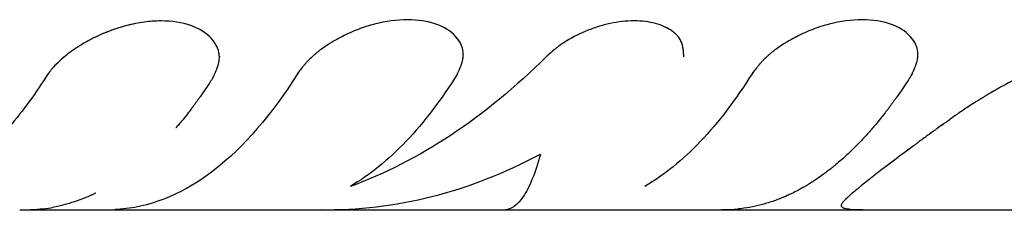
# Model space of a CAD drawing. Units: millimetres. Extents: x -11559 to 10367, y -7173 to 7456.
# Drawn here: x 645 to 677, y -25 to -19 of the extents above; entities that cross this region are included whole.
import ezdxf

# ---------------------------------------------------------------- set-up
doc = ezdxf.new("R2010")
doc.units = ezdxf.units.MM
doc.header["$LTSCALE"] = 20
doc.layers.add('2d', color=230, linetype='Continuous')

msp = doc.modelspace()

# ---------------------------------------------------------------- linework, layer by layer
at = {"layer": '2d'}
for p, q in [((664.826, -18.957), (664.826, -18.957)), ((665.207, -18.957), (665.207, -18.957)), ((651.714, -20.082), (651.715, -20.104)), ((671.655, -24.87), (671.654, -24.862)), ((645.312, -25), (684.674, -25))]:
    msp.add_line(p, q, dxfattribs=at)
for points, knots in [([(659.353, -20.648), (659.369, -20.613), (659.383, -20.582), (659.401, -20.542), (659.406, -20.53), (659.413, -20.514), (659.416, -20.508), (659.419, -20.501), (659.42, -20.498), (659.421, -20.495), (659.422, -20.494), (659.423, -20.492), (659.423, -20.491), (659.424, -20.488), (659.425, -20.486), (659.427, -20.482), (659.428, -20.48), (659.43, -20.475), (659.431, -20.471), (659.436, -20.46), (659.439, -20.453), (659.447, -20.432), (659.453, -20.419), (659.463, -20.392), (659.467, -20.379), (659.474, -20.36), (659.476, -20.354), (659.479, -20.345), (659.48, -20.342), (659.482, -20.336), (659.483, -20.333), (659.486, -20.327), (659.487, -20.323), (659.489, -20.315), (659.49, -20.312), (659.494, -20.301), (659.496, -20.294), (659.502, -20.273), (659.506, -20.259), (659.516, -20.217), (659.522, -20.19), (659.531, -20.137), (659.534, -20.112), (659.537, -20.075), (659.538, -20.063), (659.539, -20.039), (659.539, -20.027), (659.538, -20.003), (659.537, -19.99), (659.536, -19.965), (659.534, -19.952), (659.529, -19.915), (659.525, -19.89), (659.513, -19.84), (659.506, -19.815), (659.489, -19.766), (659.479, -19.741), (659.458, -19.693), (659.446, -19.67), (659.421, -19.624), (659.407, -19.602), (659.362, -19.535), (659.328, -19.491), (659.136, -19.281), (658.925, -19.149), (658.395, -18.964), (658.085, -18.916), (657.409, -18.916), (657.053, -18.964), (656.514, -19.103), (656.338, -19.159), (655.993, -19.291), (655.824, -19.366), (655.577, -19.492), (655.497, -19.535), (655.38, -19.602), (655.342, -19.624), (655.267, -19.67), (655.23, -19.693), (655.155, -19.742), (655.118, -19.766), (655.046, -19.816), (655.011, -19.841), (654.944, -19.89), (654.911, -19.915), (654.847, -19.965), (654.817, -19.99), (654.756, -20.041), (654.726, -20.068), (654.684, -20.107), (654.67, -20.12), (654.642, -20.146), (654.629, -20.159), (654.603, -20.185), (654.591, -20.197), (654.567, -20.222), (654.555, -20.235), (654.53, -20.262), (654.518, -20.275), (654.5, -20.295), (654.494, -20.302), (654.482, -20.316), (654.475, -20.324), (654.464, -20.337), (654.459, -20.342), (654.449, -20.354), (654.444, -20.361), (654.428, -20.379), (654.417, -20.392), (654.395, -20.419), (654.384, -20.432), (654.368, -20.453), (654.362, -20.461), (654.353, -20.471), (654.351, -20.475), (654.346, -20.48), (654.345, -20.482), (654.342, -20.486), (654.34, -20.488), (654.338, -20.491), (654.337, -20.492), (654.336, -20.494), (654.335, -20.495), (654.332, -20.499), (654.33, -20.501), (654.324, -20.509), (654.32, -20.514), (654.307, -20.53), (654.298, -20.542), (654.267, -20.582), (654.244, -20.613), (654.217, -20.648)], [0, 0, 0, 0, 0.015625, 0.015625, 0.023438, 0.023438, 0.027344, 0.027344, 0.029297, 0.029297, 0.030273, 0.030273, 0.03125, 0.03125, 0.032227, 0.032227, 0.033203, 0.033203, 0.035156, 0.035156, 0.039062, 0.039062, 0.046875, 0.046875, 0.054688, 0.054688, 0.058594, 0.058594, 0.060547, 0.060547, 0.0625, 0.0625, 0.064453, 0.064453, 0.066406, 0.066406, 0.070312, 0.070312, 0.078125, 0.078125, 0.09375, 0.09375, 0.109375, 0.109375, 0.117188, 0.117188, 0.125, 0.125, 0.132812, 0.132812, 0.140625, 0.140625, 0.15625, 0.15625, 0.171875, 0.171875, 0.1875, 0.1875, 0.203125, 0.203125, 0.21875, 0.21875, 0.25, 0.25, 0.375, 0.375, 0.5, 0.5, 0.625, 0.625, 0.6875, 0.6875, 0.75, 0.75, 0.78125, 0.78125, 0.796875, 0.796875, 0.8125, 0.8125, 0.828125, 0.828125, 0.84375, 0.84375, 0.859375, 0.859375, 0.875, 0.875, 0.890625, 0.890625, 0.898438, 0.898438, 0.90625, 0.90625, 0.914062, 0.914062, 0.921875, 0.921875, 0.929688, 0.929688, 0.933594, 0.933594, 0.9375, 0.9375, 0.941406, 0.941406, 0.945312, 0.945312, 0.953125, 0.953125, 0.960938, 0.960938, 0.964844, 0.964844, 0.966797, 0.966797, 0.967773, 0.967773, 0.96875, 0.96875, 0.969727, 0.969727, 0.970703, 0.970703, 0.972656, 0.972656, 0.976562, 0.976562, 0.984375, 0.984375, 1, 1, 1, 1]), ([(659.353, -20.648), (659.369, -20.613), (659.383, -20.582), (659.401, -20.542), (659.409, -20.524), (659.417, -20.506), (659.42, -20.497), (659.422, -20.494), (659.423, -20.492), (659.423, -20.491), (659.436, -20.46), (659.453, -20.418), (659.47, -20.373), (659.477, -20.351), (659.48, -20.342), (659.482, -20.336), (659.483, -20.334), (659.504, -20.272), (659.518, -20.216), (659.531, -20.137), (659.536, -20.099), (659.538, -20.063), (659.539, -20.039), (659.539, -20.028), (659.537, -19.965), (659.527, -19.89), (659.506, -19.815), (659.489, -19.766), (659.479, -19.74), (659.426, -19.623), (659.367, -19.533), (659.135, -19.281), (658.926, -19.149), (658.395, -18.964), (658.085, -18.916), (657.41, -18.916), (657.053, -18.964), (656.514, -19.103), (656.338, -19.159), (655.993, -19.291), (655.823, -19.366), (655.577, -19.491), (655.457, -19.556), (655.342, -19.624), (655.267, -19.67), (655.23, -19.693), (655.117, -19.766), (655.009, -19.84), (654.911, -19.915), (654.847, -19.965), (654.817, -19.99), (654.756, -20.042), (654.711, -20.081), (654.67, -20.12), (654.642, -20.146), (654.628, -20.16), (654.591, -20.196), (654.555, -20.235), (654.512, -20.282), (654.494, -20.302), (654.482, -20.316), (654.474, -20.325), (654.449, -20.354), (654.418, -20.392), (654.379, -20.439), (654.359, -20.464), (654.349, -20.477), (654.345, -20.482), (654.342, -20.486), (654.34, -20.488), (654.311, -20.525), (654.271, -20.578), (654.217, -20.648)], [0, 0, 0, 0, 0.015625, 0.015625, 0.023438, 0.027344, 0.029297, 0.030273, 0.030273, 0.03125, 0.03125, 0.046875, 0.054688, 0.058594, 0.060547, 0.060547, 0.0625, 0.0625, 0.09375, 0.09375, 0.109375, 0.117188, 0.117188, 0.125, 0.125, 0.15625, 0.171875, 0.171875, 0.1875, 0.1875, 0.25, 0.25, 0.375, 0.375, 0.5, 0.5, 0.625, 0.625, 0.6875, 0.6875, 0.75, 0.75, 0.78125, 0.796875, 0.796875, 0.8125, 0.8125, 0.84375, 0.859375, 0.859375, 0.875, 0.875, 0.890625, 0.898438, 0.898438, 0.90625, 0.90625, 0.921875, 0.929688, 0.933594, 0.933594, 0.9375, 0.9375, 0.953125, 0.960938, 0.964844, 0.966797, 0.967773, 0.967773, 0.96875, 0.96875, 1, 1, 1, 1]), ([(673.933, -20.648), (673.949, -20.613), (673.963, -20.582), (673.981, -20.542), (673.986, -20.53), (673.993, -20.514), (673.996, -20.508), (673.999, -20.501), (674, -20.498), (674.001, -20.495), (674.002, -20.494), (674.003, -20.492), (674.003, -20.491), (674.004, -20.488), (674.005, -20.486), (674.007, -20.482), (674.008, -20.48), (674.01, -20.475), (674.011, -20.471), (674.016, -20.46), (674.019, -20.453), (674.027, -20.432), (674.033, -20.419), (674.043, -20.392), (674.047, -20.379), (674.054, -20.36), (674.056, -20.354), (674.059, -20.345), (674.06, -20.342), (674.062, -20.336), (674.063, -20.333), (674.065, -20.327), (674.067, -20.323), (674.069, -20.315), (674.07, -20.312), (674.074, -20.301), (674.076, -20.294), (674.082, -20.273), (674.086, -20.259), (674.096, -20.217), (674.102, -20.19), (674.111, -20.137), (674.114, -20.112), (674.117, -20.075), (674.118, -20.063), (674.119, -20.039), (674.119, -20.027), (674.118, -20.003), (674.117, -19.99), (674.115, -19.965), (674.114, -19.952), (674.109, -19.915), (674.105, -19.89), (674.093, -19.84), (674.086, -19.815), (674.069, -19.766), (674.059, -19.741), (674.038, -19.693), (674.026, -19.67), (674.001, -19.624), (673.987, -19.602), (673.942, -19.535), (673.908, -19.491), (673.716, -19.281), (673.505, -19.149), (672.975, -18.964), (672.665, -18.916), (671.989, -18.916), (671.633, -18.964), (671.094, -19.103), (670.918, -19.159), (670.573, -19.291), (670.404, -19.366), (670.157, -19.492), (670.077, -19.535), (669.96, -19.602), (669.922, -19.624), (669.846, -19.67), (669.81, -19.693), (669.735, -19.742), (669.698, -19.766), (669.626, -19.816), (669.591, -19.841), (669.524, -19.89), (669.491, -19.915), (669.427, -19.965), (669.397, -19.99), (669.336, -20.041), (669.306, -20.068), (669.263, -20.107), (669.25, -20.12), (669.222, -20.146), (669.209, -20.159), (669.183, -20.185), (669.171, -20.197), (669.147, -20.222), (669.135, -20.235), (669.11, -20.262), (669.098, -20.275), (669.08, -20.295), (669.074, -20.302), (669.061, -20.316), (669.055, -20.324), (669.044, -20.337), (669.039, -20.342), (669.029, -20.354), (669.024, -20.361), (669.008, -20.379), (668.997, -20.392), (668.975, -20.419), (668.964, -20.432), (668.948, -20.453), (668.942, -20.461), (668.933, -20.471), (668.93, -20.475), (668.926, -20.48), (668.925, -20.482), (668.922, -20.486), (668.92, -20.488), (668.918, -20.491), (668.917, -20.492), (668.915, -20.494), (668.915, -20.495), (668.912, -20.499), (668.91, -20.501), (668.904, -20.509), (668.9, -20.514), (668.887, -20.53), (668.878, -20.542), (668.847, -20.582), (668.823, -20.613), (668.796, -20.648)], [0, 0, 0, 0, 0.015625, 0.015625, 0.023438, 0.023438, 0.027344, 0.027344, 0.029297, 0.029297, 0.030273, 0.030273, 0.03125, 0.03125, 0.032227, 0.032227, 0.033203, 0.033203, 0.035156, 0.035156, 0.039062, 0.039062, 0.046875, 0.046875, 0.054688, 0.054688, 0.058594, 0.058594, 0.060547, 0.060547, 0.0625, 0.0625, 0.064453, 0.064453, 0.066406, 0.066406, 0.070312, 0.070312, 0.078125, 0.078125, 0.09375, 0.09375, 0.109375, 0.109375, 0.117188, 0.117188, 0.125, 0.125, 0.132812, 0.132812, 0.140625, 0.140625, 0.15625, 0.15625, 0.171875, 0.171875, 0.1875, 0.1875, 0.203125, 0.203125, 0.21875, 0.21875, 0.25, 0.25, 0.375, 0.375, 0.5, 0.5, 0.625, 0.625, 0.6875, 0.6875, 0.75, 0.75, 0.78125, 0.78125, 0.796875, 0.796875, 0.8125, 0.8125, 0.828125, 0.828125, 0.84375, 0.84375, 0.859375, 0.859375, 0.875, 0.875, 0.890625, 0.890625, 0.898438, 0.898438, 0.90625, 0.90625, 0.914062, 0.914062, 0.921875, 0.921875, 0.929688, 0.929688, 0.933594, 0.933594, 0.9375, 0.9375, 0.941406, 0.941406, 0.945312, 0.945312, 0.953125, 0.953125, 0.960938, 0.960938, 0.964844, 0.964844, 0.966797, 0.966797, 0.967773, 0.967773, 0.96875, 0.96875, 0.969727, 0.969727, 0.970703, 0.970703, 0.972656, 0.972656, 0.976562, 0.976562, 0.984375, 0.984375, 1, 1, 1, 1]), ([(673.933, -20.648), (673.949, -20.613), (673.963, -20.582), (673.981, -20.542), (673.989, -20.524), (673.997, -20.506), (674, -20.497), (674.002, -20.494), (674.003, -20.492), (674.003, -20.491), (674.016, -20.46), (674.033, -20.418), (674.05, -20.373), (674.057, -20.351), (674.06, -20.342), (674.062, -20.336), (674.063, -20.334), (674.084, -20.272), (674.098, -20.216), (674.111, -20.137), (674.116, -20.099), (674.118, -20.063), (674.119, -20.039), (674.119, -20.028), (674.117, -19.965), (674.107, -19.89), (674.086, -19.815), (674.069, -19.766), (674.059, -19.74), (674.006, -19.623), (673.947, -19.533), (673.715, -19.281), (673.506, -19.149), (672.975, -18.964), (672.665, -18.916), (671.99, -18.916), (671.633, -18.964), (671.094, -19.103), (670.918, -19.159), (670.573, -19.291), (670.403, -19.366), (670.157, -19.491), (670.037, -19.556), (669.922, -19.624), (669.846, -19.67), (669.81, -19.693), (669.697, -19.766), (669.589, -19.84), (669.491, -19.915), (669.427, -19.965), (669.397, -19.99), (669.336, -20.042), (669.291, -20.081), (669.25, -20.12), (669.222, -20.146), (669.208, -20.16), (669.171, -20.196), (669.135, -20.235), (669.092, -20.282), (669.074, -20.302), (669.061, -20.316), (669.054, -20.325), (669.029, -20.354), (668.997, -20.392), (668.959, -20.439), (668.939, -20.464), (668.929, -20.477), (668.925, -20.482), (668.922, -20.486), (668.92, -20.488), (668.891, -20.525), (668.85, -20.578), (668.796, -20.648)], [0, 0, 0, 0, 0.015625, 0.015625, 0.023437, 0.027344, 0.029297, 0.030273, 0.030273, 0.03125, 0.03125, 0.046875, 0.054687, 0.058594, 0.060547, 0.060547, 0.0625, 0.0625, 0.09375, 0.09375, 0.109375, 0.117187, 0.117187, 0.125, 0.125, 0.15625, 0.171875, 0.171875, 0.1875, 0.1875, 0.25, 0.25, 0.375, 0.375, 0.5, 0.5, 0.625, 0.625, 0.6875, 0.6875, 0.75, 0.75, 0.78125, 0.796875, 0.796875, 0.8125, 0.8125, 0.84375, 0.859375, 0.859375, 0.875, 0.875, 0.890625, 0.898437, 0.898437, 0.90625, 0.90625, 0.921875, 0.929687, 0.933594, 0.933594, 0.9375, 0.9375, 0.953125, 0.960937, 0.964844, 0.966797, 0.967773, 0.967773, 0.96875, 0.96875, 1, 1, 1, 1]), ([(651.519, -20.755), (651.536, -20.718), (651.551, -20.687), (651.57, -20.646), (651.576, -20.633), (651.583, -20.616), (651.586, -20.61), (651.589, -20.603), (651.59, -20.6), (651.592, -20.597), (651.592, -20.595), (651.593, -20.593), (651.594, -20.592), (651.595, -20.589), (651.596, -20.587), (651.598, -20.583), (651.599, -20.581), (651.601, -20.576), (651.603, -20.572), (651.607, -20.561), (651.61, -20.553), (651.619, -20.532), (651.625, -20.517), (651.636, -20.49), (651.641, -20.477), (651.648, -20.457), (651.65, -20.451), (651.655, -20.438), (651.657, -20.432), (651.661, -20.419), (651.664, -20.411), (651.668, -20.397), (651.671, -20.39), (651.677, -20.368), (651.681, -20.354), (651.688, -20.327), (651.692, -20.313), (651.697, -20.287), (651.7, -20.275), (651.705, -20.248), (651.707, -20.234), (651.711, -20.207), (651.712, -20.193), (651.715, -20.152), (651.716, -20.126), (651.713, -20.047), (651.706, -19.995), (651.688, -19.918), (651.68, -19.892), (651.663, -19.841), (651.652, -19.815), (651.63, -19.765), (651.618, -19.741), (651.591, -19.693), (651.577, -19.669), (651.53, -19.6), (651.495, -19.555), (651.376, -19.424), (651.281, -19.346), (651.061, -19.209), (650.937, -19.151), (650.52, -19.006), (650.197, -18.956), (649.667, -18.956), (649.487, -18.968), (649.116, -19.018), (648.93, -19.055), (648.555, -19.151), (648.371, -19.21), (648.005, -19.348), (647.828, -19.426), (647.488, -19.598), (647.327, -19.691), (647.097, -19.84), (647.023, -19.891), (646.882, -19.994), (646.815, -20.046), (646.684, -20.154), (646.621, -20.209), (646.505, -20.318), (646.452, -20.372), (646.377, -20.454), (646.352, -20.482), (646.318, -20.523), (646.306, -20.537), (646.29, -20.557), (646.285, -20.564), (646.277, -20.574), (646.274, -20.578), (646.269, -20.585), (646.266, -20.589), (646.262, -20.594), (646.26, -20.596), (646.257, -20.601), (646.255, -20.603), (646.249, -20.611), (646.245, -20.617), (646.233, -20.634), (646.224, -20.646), (646.195, -20.687), (646.173, -20.719), (646.148, -20.755)], [0, 0, 0, 0, 0.015625, 0.015625, 0.023438, 0.023438, 0.027344, 0.027344, 0.029297, 0.029297, 0.030273, 0.030273, 0.03125, 0.03125, 0.032227, 0.032227, 0.033203, 0.033203, 0.035156, 0.035156, 0.039062, 0.039062, 0.046875, 0.046875, 0.054688, 0.054688, 0.058594, 0.058594, 0.0625, 0.0625, 0.066406, 0.066406, 0.070312, 0.070312, 0.078125, 0.078125, 0.085938, 0.085938, 0.09375, 0.09375, 0.101562, 0.101562, 0.109375, 0.109375, 0.125, 0.125, 0.15625, 0.15625, 0.171875, 0.171875, 0.1875, 0.1875, 0.203125, 0.203125, 0.21875, 0.21875, 0.25, 0.25, 0.3125, 0.3125, 0.375, 0.375, 0.5, 0.5, 0.5625, 0.5625, 0.625, 0.625, 0.6875, 0.6875, 0.75, 0.75, 0.8125, 0.8125, 0.84375, 0.84375, 0.875, 0.875, 0.90625, 0.90625, 0.9375, 0.9375, 0.953125, 0.953125, 0.960938, 0.960938, 0.964844, 0.964844, 0.966797, 0.966797, 0.96875, 0.96875, 0.970703, 0.970703, 0.972656, 0.972656, 0.976562, 0.976562, 0.984375, 0.984375, 1, 1, 1, 1]), ([(651.519, -20.755), (651.536, -20.718), (651.551, -20.687), (651.57, -20.646), (651.579, -20.627), (651.587, -20.608), (651.591, -20.599), (651.592, -20.595), (651.593, -20.593), (651.594, -20.593), (651.608, -20.56), (651.626, -20.517), (651.643, -20.47), (651.65, -20.451), (651.655, -20.438), (651.657, -20.433), (651.669, -20.396), (651.682, -20.354), (651.692, -20.313), (651.697, -20.287), (651.7, -20.275), (651.712, -20.206), (651.716, -20.152), (651.713, -20.047), (651.703, -19.969), (651.68, -19.892), (651.663, -19.841), (651.652, -19.814), (651.597, -19.691), (651.535, -19.599), (651.296, -19.337), (651.076, -19.199), (650.52, -19.006), (650.196, -18.956), (649.491, -18.956), (649.116, -19.006), (648.368, -19.199), (647.998, -19.34), (647.489, -19.598), (647.326, -19.691), (647.097, -19.84), (647.023, -19.891), (646.882, -19.994), (646.815, -20.046), (646.683, -20.154), (646.621, -20.209), (646.505, -20.318), (646.452, -20.371), (646.376, -20.455), (646.34, -20.496), (646.301, -20.544), (646.282, -20.568), (646.274, -20.578), (646.269, -20.585), (646.265, -20.589), (646.236, -20.628), (646.198, -20.683), (646.148, -20.755)], [0, 0, 0, 0, 0.015625, 0.015625, 0.023438, 0.027344, 0.029297, 0.030273, 0.030273, 0.03125, 0.03125, 0.046875, 0.054688, 0.058594, 0.058594, 0.0625, 0.0625, 0.078125, 0.085938, 0.085938, 0.09375, 0.09375, 0.125, 0.125, 0.15625, 0.171875, 0.171875, 0.1875, 0.1875, 0.25, 0.25, 0.375, 0.375, 0.5, 0.5, 0.625, 0.625, 0.75, 0.75, 0.8125, 0.8125, 0.84375, 0.84375, 0.875, 0.875, 0.90625, 0.90625, 0.9375, 0.9375, 0.953125, 0.960937, 0.964844, 0.966797, 0.966797, 0.96875, 0.96875, 1, 1, 1, 1]), ([(666.61, -20.102), (666.607, -20.051), (666.605, -20.007), (666.6, -19.95), (666.599, -19.933), (666.596, -19.909), (666.595, -19.901), (666.594, -19.891), (666.594, -19.887), (666.593, -19.882), (666.593, -19.881), (666.593, -19.877), (666.593, -19.876), (666.592, -19.872), (666.592, -19.869), (666.591, -19.864), (666.591, -19.861), (666.589, -19.854), (666.589, -19.849), (666.586, -19.833), (666.585, -19.823), (666.579, -19.794), (666.576, -19.775), (666.567, -19.738), (666.562, -19.72), (666.555, -19.695), (666.552, -19.686), (666.548, -19.674), (666.547, -19.67), (666.544, -19.662), (666.542, -19.658), (666.538, -19.646), (666.534, -19.636), (666.527, -19.619), (666.523, -19.61), (666.51, -19.584), (666.502, -19.567), (666.473, -19.517), (666.45, -19.484), (666.4, -19.423), (666.372, -19.393), (666.325, -19.35), (666.309, -19.336), (666.274, -19.308), (666.256, -19.295), (666.201, -19.255), (666.164, -19.231), (666.082, -19.184), (666.039, -19.162), (665.903, -19.1), (665.808, -19.066), (665.6, -19.009), (665.491, -18.988), (665.262, -18.959), (665.144, -18.952), (664.894, -18.952), (664.767, -18.959), (664.509, -18.988), (664.379, -19.009), (664.115, -19.066), (663.985, -19.101), (663.79, -19.162), (663.725, -19.184), (663.596, -19.231), (663.533, -19.256), (663.404, -19.31), (663.339, -19.338), (663.215, -19.396), (663.154, -19.426), (662.977, -19.519), (662.864, -19.585), (662.705, -19.689), (662.653, -19.724), (662.579, -19.779), (662.554, -19.797), (662.518, -19.825), (662.506, -19.835), (662.482, -19.854), (662.47, -19.864), (662.454, -19.877), (662.449, -19.881), (662.438, -19.89), (662.433, -19.894), (662.417, -19.908), (662.406, -19.917), (662.384, -19.936), (662.373, -19.946), (662.355, -19.961), (662.349, -19.966), (662.341, -19.974), (662.338, -19.976), (662.332, -19.982), (662.328, -19.985), (662.323, -19.989), (662.322, -19.99), (662.318, -19.993), (662.316, -19.995), (662.31, -20.001), (662.306, -20.004), (662.292, -20.016), (662.283, -20.025), (662.25, -20.054), (662.226, -20.076), (662.197, -20.102)], [0, 0, 0, 0, 0.03125, 0.03125, 0.046875, 0.046875, 0.054688, 0.054688, 0.058594, 0.058594, 0.060547, 0.060547, 0.0625, 0.0625, 0.064453, 0.064453, 0.066406, 0.066406, 0.070312, 0.070312, 0.078125, 0.078125, 0.09375, 0.09375, 0.109375, 0.109375, 0.117188, 0.117188, 0.121094, 0.121094, 0.125, 0.125, 0.132812, 0.132812, 0.140625, 0.140625, 0.15625, 0.15625, 0.1875, 0.1875, 0.21875, 0.21875, 0.234375, 0.234375, 0.25, 0.25, 0.28125, 0.28125, 0.3125, 0.3125, 0.375, 0.375, 0.4375, 0.4375, 0.5, 0.5, 0.5625, 0.5625, 0.625, 0.625, 0.6875, 0.6875, 0.71875, 0.71875, 0.75, 0.75, 0.78125, 0.78125, 0.8125, 0.8125, 0.875, 0.875, 0.90625, 0.90625, 0.921875, 0.921875, 0.929688, 0.929688, 0.9375, 0.9375, 0.941406, 0.941406, 0.945312, 0.945312, 0.953125, 0.953125, 0.960938, 0.960938, 0.964844, 0.964844, 0.966797, 0.966797, 0.96875, 0.96875, 0.970703, 0.970703, 0.972656, 0.972656, 0.976562, 0.976562, 0.984375, 0.984375, 1, 1, 1, 1]), ([(666.61, -20.102), (666.607, -20.051), (666.605, -20.007), (666.6, -19.95), (666.598, -19.924), (666.595, -19.898), (666.594, -19.886), (666.593, -19.881), (666.593, -19.877), (666.593, -19.877), (666.587, -19.833), (666.576, -19.774), (666.56, -19.712), (666.552, -19.686), (666.547, -19.67), (666.544, -19.663), (666.514, -19.582), (666.476, -19.515), (666.4, -19.423), (666.372, -19.393), (666.309, -19.336), (666.274, -19.307), (666.166, -19.23), (666.083, -19.182), (665.904, -19.1), (665.809, -19.066), (665.6, -19.009), (665.491, -18.988), (665.262, -18.959), (665.144, -18.952), (664.768, -18.952), (664.51, -18.981), (664.115, -19.066), (663.985, -19.101), (663.79, -19.162), (663.725, -19.184), (663.596, -19.231), (663.534, -19.256), (663.207, -19.391), (662.97, -19.516), (662.705, -19.689), (662.628, -19.742), (662.542, -19.806), (662.506, -19.835), (662.482, -19.854), (662.469, -19.864), (662.439, -19.889), (662.407, -19.916), (662.367, -19.951), (662.347, -19.968), (662.338, -19.976), (662.332, -19.982), (662.327, -19.985), (662.297, -20.012), (662.254, -20.051), (662.197, -20.102)], [0, 0, 0, 0, 0.03125, 0.03125, 0.046875, 0.054688, 0.058594, 0.060547, 0.060547, 0.0625, 0.0625, 0.09375, 0.109375, 0.117188, 0.117188, 0.125, 0.125, 0.1875, 0.1875, 0.21875, 0.21875, 0.25, 0.25, 0.3125, 0.3125, 0.375, 0.375, 0.4375, 0.4375, 0.5, 0.5, 0.625, 0.625, 0.6875, 0.6875, 0.71875, 0.71875, 0.75, 0.75, 0.875, 0.875, 0.90625, 0.921875, 0.929687, 0.929687, 0.9375, 0.9375, 0.953125, 0.960937, 0.964844, 0.966797, 0.966797, 0.96875, 0.96875, 1, 1, 1, 1]), ([(662.197, -20.102), (661.216, -21.072), (660.195, -21.914), (658.094, -23.306), (657.014, -23.858), (655.917, -24.254)], [0, 0, 0, 0, 0.5, 0.5, 1, 1, 1, 1]), ([(678.178, -20.366), (677.683, -20.589), (677.208, -20.83), (676.489, -21.233), (676.224, -21.391), (675.851, -21.626), (675.729, -21.705), (675.554, -21.822), (675.497, -21.861), (675.433, -21.905), (675.426, -21.909), (675.416, -21.917), (675.413, -21.918), (675.409, -21.922), (675.406, -21.923), (675.393, -21.933), (675.381, -21.941), (675.342, -21.968), (675.31, -21.99), (675.273, -22.016)], [0.5481187, 0.5481187, 0.5481187, 0.5481187, 0.75, 0.75, 0.875, 0.875, 0.9375, 0.9375, 0.96875, 0.96875, 0.9726562, 0.9726562, 0.9746094, 0.9746094, 0.9765625, 0.9765625, 0.984375, 0.984375, 1, 1, 1, 1]), ([(654.217, -20.648), (653.396, -21.957), (652.497, -22.997), (650.612, -24.459), (649.626, -24.881), (648.633, -24.978)], [0, 0, 0, 0, 0.5, 0.5, 1, 1, 1, 1]), ([(651.519, -20.755), (651.475, -20.824), (651.405, -20.933), (651.26, -21.149), (651.205, -21.23), (651.112, -21.363), (651.079, -21.409), (651.028, -21.481), (651.01, -21.506), (650.983, -21.543), (650.974, -21.556), (650.955, -21.581), (650.946, -21.594), (650.927, -21.62), (650.916, -21.634), (650.897, -21.661), (650.887, -21.674), (650.858, -21.712), (650.839, -21.737), (650.784, -21.81), (650.75, -21.855), (650.651, -21.982), (650.593, -22.055), (650.491, -22.18), (650.448, -22.232), (650.396, -22.295), (650.38, -22.313), (650.359, -22.337), (650.353, -22.345), (650.344, -22.355), (650.342, -22.358), (650.338, -22.363), (650.336, -22.364), (650.334, -22.367), (650.334, -22.367), (650.333, -22.368), (650.333, -22.369), (650.332, -22.369), (650.332, -22.369), (650.331, -22.371), (650.33, -22.372), (650.328, -22.374), (650.327, -22.375), (650.325, -22.378), (650.323, -22.379), (650.321, -22.382), (650.321, -22.382), (650.32, -22.383)], [0, 0, 0, 0, 0.0625, 0.0625, 0.09375, 0.09375, 0.109375, 0.109375, 0.1171875, 0.1171875, 0.1210938, 0.1210938, 0.125, 0.125, 0.1289062, 0.1289062, 0.1328125, 0.1328125, 0.140625, 0.140625, 0.15625, 0.15625, 0.1875, 0.1875, 0.21875, 0.21875, 0.234375, 0.234375, 0.2421875, 0.2421875, 0.2460938, 0.2460938, 0.2480469, 0.2480469, 0.2490234, 0.2490234, 0.2495117, 0.2495117, 0.25, 0.25, 0.2504883, 0.2504883, 0.2509766, 0.2509766, 0.2519531, 0.2519531, 0.2522179, 0.2522179, 0.2522179, 0.2522179]), ([(659.353, -20.648), (658.831, -21.481), (658.279, -22.204), (657.125, -23.414), (656.53, -23.895), (655.917, -24.254)], [0, 0, 0, 0, 0.004427902, 0.004427902, 0.008855804, 0.008855804, 0.008855804, 0.008855804]), ([(668.796, -20.648), (668.274, -21.481), (667.722, -22.204), (666.569, -23.414), (665.973, -23.895), (665.36, -24.254)], [0, 0, 0, 0, 0.004427902, 0.004427902, 0.008855804, 0.008855804, 0.008855804, 0.008855804]), ([(673.933, -20.648), (673.885, -20.724), (673.81, -20.843), (673.653, -21.08), (673.594, -21.168), (673.493, -21.314), (673.458, -21.364), (673.402, -21.443), (673.382, -21.47), (673.353, -21.511), (673.343, -21.525), (673.323, -21.552), (673.313, -21.566), (673.292, -21.595), (673.281, -21.61), (673.259, -21.639), (673.249, -21.653), (673.218, -21.695), (673.197, -21.722), (673.138, -21.801), (673.1, -21.85), (672.993, -21.988), (672.929, -22.068), (672.819, -22.203), (672.773, -22.259), (672.715, -22.327), (672.698, -22.347), (672.676, -22.373), (672.669, -22.381), (672.659, -22.392), (672.656, -22.395), (672.652, -22.4), (672.651, -22.402), (672.649, -22.404), (672.648, -22.405), (672.647, -22.406), (672.647, -22.407), (672.646, -22.407), (672.646, -22.408), (672.645, -22.409), (672.643, -22.41), (672.642, -22.412), (672.641, -22.413), (672.638, -22.416), (672.636, -22.418), (672.631, -22.424), (672.628, -22.428), (672.617, -22.44), (672.61, -22.448), (672.589, -22.472), (672.575, -22.488), (672.533, -22.536), (672.505, -22.567), (672.421, -22.66), (672.364, -22.721), (672.194, -22.901), (672.08, -23.016), (671.85, -23.237), (671.734, -23.343), (671.559, -23.495), (671.5, -23.544), (671.412, -23.616), (671.383, -23.64), (671.339, -23.675), (671.324, -23.687), (671.302, -23.704), (671.294, -23.71), (671.283, -23.718), (671.28, -23.721), (671.274, -23.726), (671.272, -23.727), (671.269, -23.729), (671.269, -23.73), (671.267, -23.731), (671.266, -23.732), (671.264, -23.733), (671.264, -23.733), (671.263, -23.734), (671.263, -23.735), (671.261, -23.736), (671.26, -23.736), (671.258, -23.738), (671.256, -23.74), (671.25, -23.744), (671.246, -23.747), (671.234, -23.756), (671.226, -23.763), (671.199, -23.784), (671.179, -23.799), (671.113, -23.848), (671.062, -23.885), (670.943, -23.97), (670.875, -24.016), (670.762, -24.09), (670.723, -24.116), (670.66, -24.155), (670.639, -24.168), (670.606, -24.188), (670.595, -24.195), (670.573, -24.209), (670.562, -24.215), (670.538, -24.229), (670.526, -24.237), (670.502, -24.251), (670.49, -24.258), (670.455, -24.278), (670.432, -24.291), (670.366, -24.328), (670.324, -24.351), (670.205, -24.415), (670.135, -24.45), (670.014, -24.509), (669.963, -24.532), (669.9, -24.56), (669.882, -24.568), (669.858, -24.579), (669.851, -24.582), (669.841, -24.586), (669.838, -24.588), (669.833, -24.59), (669.831, -24.59), (669.829, -24.591), (669.829, -24.591), (669.827, -24.592), (669.827, -24.592), (669.826, -24.592), (669.826, -24.592), (669.825, -24.593), (669.824, -24.593), (669.822, -24.594), (669.821, -24.595), (669.818, -24.596), (669.816, -24.597), (669.81, -24.599), (669.807, -24.601), (669.795, -24.606), (669.788, -24.609), (669.765, -24.618), (669.75, -24.625), (669.704, -24.643), (669.673, -24.655), (669.582, -24.69), (669.52, -24.713), (669.337, -24.776), (669.214, -24.813), (668.844, -24.91), (668.597, -24.954), (668.35, -24.978)], [0, 0, 0, 0, 0.0625, 0.0625, 0.09375, 0.09375, 0.109375, 0.109375, 0.117188, 0.117188, 0.121094, 0.121094, 0.125, 0.125, 0.128906, 0.128906, 0.132812, 0.132812, 0.140625, 0.140625, 0.15625, 0.15625, 0.1875, 0.1875, 0.21875, 0.21875, 0.234375, 0.234375, 0.242188, 0.242188, 0.246094, 0.246094, 0.248047, 0.248047, 0.249023, 0.249023, 0.249512, 0.249512, 0.25, 0.25, 0.250488, 0.250488, 0.250977, 0.250977, 0.251953, 0.251953, 0.253906, 0.253906, 0.257812, 0.257812, 0.265625, 0.265625, 0.28125, 0.28125, 0.3125, 0.3125, 0.375, 0.375, 0.4375, 0.4375, 0.46875, 0.46875, 0.484375, 0.484375, 0.492188, 0.492188, 0.496094, 0.496094, 0.498047, 0.498047, 0.499023, 0.499023, 0.499512, 0.499512, 0.5, 0.5, 0.500488, 0.500488, 0.500977, 0.500977, 0.501953, 0.501953, 0.503906, 0.503906, 0.507812, 0.507812, 0.515625, 0.515625, 0.53125, 0.53125, 0.5625, 0.5625, 0.59375, 0.59375, 0.609375, 0.609375, 0.617188, 0.617188, 0.621094, 0.621094, 0.625, 0.625, 0.628906, 0.628906, 0.632812, 0.632812, 0.640625, 0.640625, 0.65625, 0.65625, 0.6875, 0.6875, 0.71875, 0.71875, 0.734375, 0.734375, 0.742188, 0.742188, 0.746094, 0.746094, 0.748047, 0.748047, 0.749023, 0.749023, 0.749512, 0.749512, 0.75, 0.75, 0.750488, 0.750488, 0.750977, 0.750977, 0.751953, 0.751953, 0.753906, 0.753906, 0.757812, 0.757812, 0.765625, 0.765625, 0.78125, 0.78125, 0.8125, 0.8125, 0.875, 0.875, 1, 1, 1, 1]), ([(675.273, -22.016), (675.196, -22.072), (675.129, -22.121), (675.042, -22.183), (675.015, -22.202), (674.979, -22.228), (674.968, -22.236), (674.952, -22.247), (674.946, -22.251), (674.939, -22.256), (674.936, -22.258), (674.933, -22.261), (674.931, -22.262), (674.929, -22.263), (674.928, -22.264), (674.925, -22.266), (674.923, -22.268), (674.919, -22.271), (674.917, -22.272), (674.911, -22.276), (674.907, -22.279), (674.895, -22.287), (674.888, -22.293), (674.865, -22.309), (674.85, -22.32), (674.805, -22.352), (674.776, -22.372), (674.72, -22.412), (674.693, -22.432), (674.64, -22.469), (674.615, -22.487), (674.564, -22.524), (674.538, -22.543), (674.486, -22.581), (674.46, -22.599), (674.382, -22.656), (674.33, -22.694), (674.226, -22.77), (674.174, -22.808), (674.096, -22.866), (674.071, -22.885), (674.019, -22.923), (673.992, -22.943), (673.941, -22.98), (673.917, -22.998), (673.869, -23.034), (673.844, -23.052), (673.772, -23.105), (673.725, -23.141), (673.585, -23.245), (673.495, -23.313), (673.232, -23.51), (673.069, -23.634), (672.767, -23.866), (672.627, -23.975), (672.438, -24.125), (672.377, -24.173), (672.292, -24.242), (672.264, -24.264), (672.224, -24.297), (672.21, -24.308), (672.184, -24.329), (672.172, -24.34), (672.146, -24.361), (672.133, -24.372), (672.107, -24.393), (672.095, -24.403), (672.058, -24.434), (672.035, -24.453), (671.991, -24.491), (671.971, -24.508), (671.941, -24.534), (671.931, -24.543), (671.913, -24.559), (671.904, -24.568), (671.887, -24.583), (671.878, -24.591), (671.862, -24.606), (671.854, -24.614), (671.837, -24.629), (671.829, -24.637), (671.817, -24.649), (671.813, -24.653), (671.807, -24.659), (671.805, -24.661), (671.802, -24.664), (671.801, -24.665), (671.8, -24.666), (671.799, -24.667), (671.798, -24.668), (671.798, -24.668), (671.797, -24.669), (671.797, -24.669), (671.796, -24.67), (671.796, -24.67), (671.795, -24.671), (671.794, -24.672), (671.792, -24.674), (671.791, -24.675), (671.787, -24.679), (671.784, -24.682), (671.775, -24.691), (671.769, -24.697), (671.748, -24.718), (671.733, -24.733), (671.715, -24.75)], [0, 0, 0, 0, 0.03125, 0.03125, 0.046875, 0.046875, 0.054688, 0.054688, 0.058594, 0.058594, 0.060547, 0.060547, 0.061523, 0.061523, 0.0625, 0.0625, 0.063477, 0.063477, 0.064453, 0.064453, 0.066406, 0.066406, 0.070312, 0.070312, 0.078125, 0.078125, 0.09375, 0.09375, 0.109375, 0.109375, 0.125, 0.125, 0.140625, 0.140625, 0.15625, 0.15625, 0.1875, 0.1875, 0.21875, 0.21875, 0.234375, 0.234375, 0.25, 0.25, 0.265625, 0.265625, 0.28125, 0.28125, 0.3125, 0.3125, 0.375, 0.375, 0.5, 0.5, 0.625, 0.625, 0.6875, 0.6875, 0.71875, 0.71875, 0.734375, 0.734375, 0.75, 0.75, 0.765625, 0.765625, 0.78125, 0.78125, 0.8125, 0.8125, 0.84375, 0.84375, 0.859375, 0.859375, 0.875, 0.875, 0.890625, 0.890625, 0.90625, 0.90625, 0.921875, 0.921875, 0.929688, 0.929688, 0.933594, 0.933594, 0.935547, 0.935547, 0.936523, 0.936523, 0.9375, 0.9375, 0.938477, 0.938477, 0.939453, 0.939453, 0.941406, 0.941406, 0.945312, 0.945312, 0.953125, 0.953125, 0.96875, 0.96875, 1, 1, 1, 1]), ([(675.273, -22.016), (675.196, -22.072), (675.129, -22.121), (675.042, -22.183), (675.002, -22.211), (674.962, -22.24), (674.944, -22.253), (674.935, -22.259), (674.931, -22.262), (674.929, -22.263), (674.928, -22.264), (674.864, -22.31), (674.774, -22.373), (674.693, -22.432), (674.64, -22.469), (674.615, -22.487), (674.486, -22.58), (674.382, -22.656), (674.226, -22.77), (674.148, -22.827), (674.071, -22.885), (674.019, -22.923), (673.992, -22.943), (673.57, -23.254), (673.221, -23.517), (672.767, -23.866), (672.627, -23.975), (672.438, -24.125), (672.347, -24.197), (672.25, -24.275), (672.21, -24.308), (672.184, -24.329), (672.172, -24.339), (672.106, -24.394), (672.057, -24.434), (671.991, -24.491), (671.96, -24.517), (671.931, -24.543), (671.913, -24.559), (671.903, -24.568), (671.878, -24.591), (671.854, -24.614), (671.825, -24.641), (671.811, -24.655), (671.804, -24.662), (671.801, -24.665), (671.799, -24.667), (671.798, -24.668), (671.798, -24.668), (671.778, -24.688), (671.75, -24.716), (671.715, -24.75)], [0, 0, 0, 0, 0.03125, 0.03125, 0.046875, 0.054688, 0.058594, 0.060547, 0.061523, 0.061523, 0.0625, 0.0625, 0.09375, 0.109375, 0.109375, 0.125, 0.125, 0.1875, 0.1875, 0.21875, 0.234375, 0.234375, 0.25, 0.25, 0.5, 0.5, 0.625, 0.625, 0.6875, 0.71875, 0.734375, 0.734375, 0.75, 0.75, 0.8125, 0.8125, 0.84375, 0.859375, 0.859375, 0.875, 0.875, 0.90625, 0.921875, 0.929687, 0.933594, 0.935547, 0.936523, 0.936523, 0.9375, 0.9375, 1, 1, 1, 1]), ([(654.97, -24.998), (656.159, -25.02), (657.35, -24.88), (659.706, -24.283), (660.871, -23.825), (662.011, -23.217)], [0, 0, 0, 0, 0.5, 0.5, 1, 1, 1, 1]), ([(662.011, -23.217), (661.849, -23.825), (661.66, -24.283), (661.272, -24.86), (661.074, -25), (660.876, -25)], [0, 0, 0, 0, 0.5, 0.5, 0.9658898, 0.9658898, 0.9658898, 0.9658898]), ([(647.741, -24.473), (647.741, -24.473), (647.741, -24.473), (647.739, -24.474), (647.737, -24.475), (647.732, -24.477), (647.728, -24.479), (647.718, -24.484), (647.711, -24.487), (647.69, -24.497), (647.676, -24.504), (647.634, -24.524), (647.606, -24.537), (647.522, -24.574), (647.466, -24.599), (647.297, -24.668), (647.184, -24.71), (646.846, -24.823), (646.619, -24.882), (646.391, -24.924)], [0.7509558, 0.7509558, 0.7509558, 0.7509558, 0.7509766, 0.7509766, 0.7519531, 0.7519531, 0.7539062, 0.7539062, 0.7578125, 0.7578125, 0.765625, 0.765625, 0.78125, 0.78125, 0.8125, 0.8125, 0.875, 0.875, 1, 1, 1, 1]), ([(671.715, -24.75), (671.705, -24.765), (671.696, -24.778), (671.686, -24.793), (671.683, -24.798), (671.679, -24.804), (671.678, -24.806), (671.676, -24.809), (671.676, -24.81), (671.675, -24.811), (671.675, -24.812), (671.674, -24.812), (671.674, -24.813), (671.674, -24.813), (671.674, -24.813), (671.673, -24.814), (671.673, -24.814), (671.673, -24.815), (671.673, -24.815), (671.672, -24.816), (671.672, -24.817), (671.671, -24.819), (671.67, -24.82), (671.668, -24.824), (671.667, -24.826), (671.663, -24.834), (671.661, -24.838), (671.658, -24.847), (671.657, -24.852), (671.656, -24.857), (671.655, -24.859), (671.655, -24.863), (671.655, -24.865), (671.655, -24.869), (671.655, -24.871), (671.655, -24.874), (671.656, -24.876), (671.657, -24.882), (671.658, -24.885), (671.663, -24.896), (671.668, -24.902), (671.681, -24.915), (671.69, -24.921), (671.704, -24.93), (671.71, -24.933), (671.721, -24.938), (671.728, -24.941), (671.741, -24.946), (671.747, -24.948), (671.761, -24.952), (671.769, -24.955), (671.792, -24.961), (671.809, -24.965), (671.863, -24.975), (671.905, -24.981), (672.047, -24.994), (672.163, -24.998), (672.332, -25), (672.363, -25), (672.395, -25)], [0, 0, 0, 0, 0.03125, 0.03125, 0.046875, 0.046875, 0.0546875, 0.0546875, 0.0585938, 0.0585938, 0.0605469, 0.0605469, 0.0615234, 0.0615234, 0.0625, 0.0625, 0.0634766, 0.0634766, 0.0644531, 0.0644531, 0.0664062, 0.0664062, 0.0703125, 0.0703125, 0.078125, 0.078125, 0.09375, 0.09375, 0.109375, 0.109375, 0.1171875, 0.1171875, 0.125, 0.125, 0.1328125, 0.1328125, 0.140625, 0.140625, 0.15625, 0.15625, 0.1875, 0.1875, 0.21875, 0.21875, 0.234375, 0.234375, 0.25, 0.25, 0.265625, 0.265625, 0.28125, 0.28125, 0.3125, 0.3125, 0.375, 0.375, 0.5, 0.5, 0.5271092, 0.5271092, 0.5271092, 0.5271092]), ([(671.715, -24.75), (671.705, -24.765), (671.696, -24.778), (671.686, -24.793), (671.681, -24.801), (671.677, -24.807), (671.675, -24.811), (671.674, -24.812), (671.674, -24.813), (671.674, -24.813), (671.674, -24.813), (671.667, -24.824), (671.663, -24.834), (671.658, -24.847), (671.656, -24.854), (671.655, -24.859), (671.655, -24.863), (671.655, -24.865), (671.655, -24.882), (671.665, -24.903), (671.694, -24.924), (671.71, -24.933), (671.721, -24.938), (671.728, -24.941), (671.785, -24.963), (671.858, -24.976), (672.047, -24.994), (672.163, -24.998), (672.332, -25), (672.363, -25), (672.395, -25)], [0, 0, 0, 0, 0.03125, 0.03125, 0.046875, 0.0546875, 0.0585937, 0.0605469, 0.0615234, 0.0615234, 0.0625, 0.0625, 0.09375, 0.09375, 0.109375, 0.1171875, 0.1171875, 0.125, 0.125, 0.1875, 0.21875, 0.234375, 0.234375, 0.25, 0.25, 0.375, 0.375, 0.5, 0.5, 0.5270542, 0.5270542, 0.5270542, 0.5270542])]:
    msp.add_open_spline(points, degree=3, knots=knots, dxfattribs=at)
for points in [[(666.325, -19.35), (666.325, -19.35), (666.325, -19.35), (666.325, -19.35)], [(646.148, -20.755), (645.753, -21.376), (645.339, -21.935), (644.911, -22.427)], [(645.674, -24.994), (645.949, -24.984), (646.189, -24.961), (646.391, -24.924)], [(645.674, -24.994), (645.949, -24.984), (646.189, -24.961), (646.391, -24.924)], [(648.633, -24.978), (648.481, -24.993), (648.385, -25), (648.349, -25)], [(661.074, -24.953), (661.074, -24.953), (661.074, -24.953), (661.074, -24.953)], [(667.74, -25), (667.991, -25), (668.197, -24.993), (668.35, -24.978)]]:
    msp.add_open_spline(points, degree=3, dxfattribs=at)

doc.saveas('drawing.dxf')
